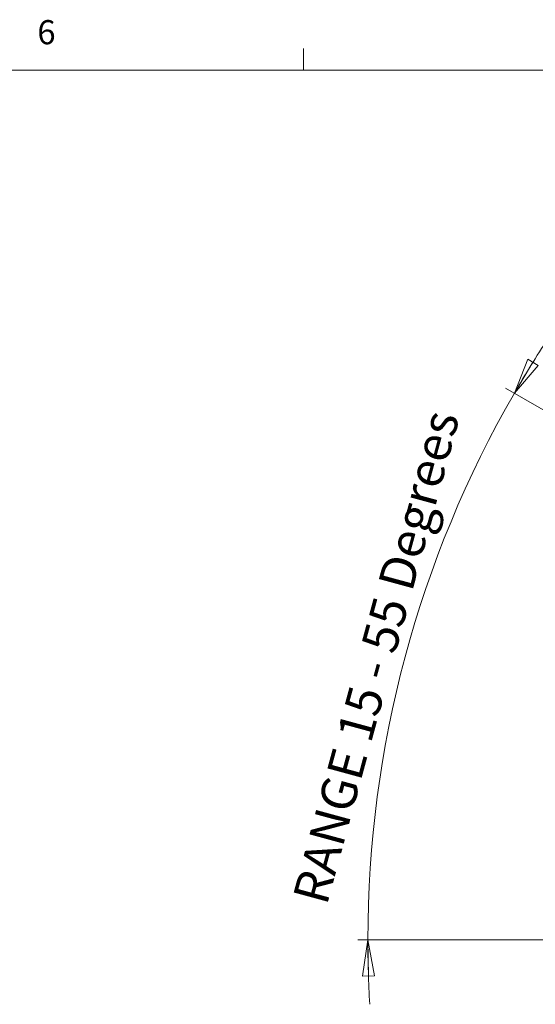
# Model space of a CAD drawing. Units: inches. Extents: x 0.4 to 16.6, y 0.2 to 10.8.
# Drawn here: x 5.4 to 7.4, y 7 to 10.8 of the extents above; entities that cross this region are included whole.
import ezdxf

# ---------------------------------------------------------------- set-up
doc = ezdxf.new("R2010")
doc.units = ezdxf.units.IN
doc.header["$MEASUREMENT"] = 0
doc.styles.add('SLDTEXTSTYLE0', font='TXT', dxfattribs={"width": 0.75})
doc.dimstyles.new('SLDDIMSTYLE0', dxfattribs={"dimtxt": 0.137795, "dimasz": 0.14, "dimexe": 0, "dimexo": 0.0625, "dimgap": 0.034449, "dimtad": 1, "dimdec": 4, "dimlfac": 10, "dimzin": 12, "dimdsep": 46, "dimtxsty": 'SLDTEXTSTYLE0', "dimblk1": 'CLOSED', "dimblk2": 'CLOSED', "dimsah": 1, "dimcen": 0.09, "dimazin": 3, "dimtfac": 1, "dimtofl": 0, "dimtmove": 0, "dimatfit": 3, "dimldrblk": 'CLOSED', "dimfxl": 0, "dimfrac": 2, "dimtolj": 1, "dimtzin": 12, "dimarcsym": 0})

# ---------------------------------------------------------------- blocks, each defined once
blk = doc.blocks.new('_Closed')
at = {"color": 0, "linetype": 'ByBlock', "lineweight": -2}
for p, q in [((-1, 0.166667), (0, 0)), ((-1, 0.166667), (-1, -0.166667)), ((0, 0), (-1, -0.166667)), ((0, 0), (-1, 0))]:
    blk.add_line(p, q, dxfattribs=at)
blk = doc.blocks.new('_D')
at = {"color": 7, "linetype": 'Continuous', "lineweight": 0}
for p, q in [((8.1489, 8.9276), (7.3164, 9.4083)), ((7.7036, 7.2661), (6.7424, 7.2661))]:
    blk.add_line(p, q, dxfattribs=at)
at = {"color": 7, "linetype": 'Continuous', "lineweight": 18}
for start, end in [(146.6268, 150), (150, 180), (180, 183.3732)]:
    blk.add_arc((11.0268, 7.2661), 4.2451, start, end, dxfattribs=at)
at = {"color": 7, "linetype": 'Continuous', "lineweight": 18, "xscale": 0.14, "yscale": 0.14}
for p, rotation in [((7.3505, 9.3886, 1.25), 239.0555477888949), ((6.7818, 7.2661, 1.25), 90.94445221110642)]:
    blk.add_blockref('_Closed', p, dxfattribs=dict(at, rotation=rotation))
at = {"color": 7, "linetype": 'Continuous', "lineweight": 18, "insert": (6.4889, 7.4322), "char_height": 0.137795, "attachment_point": 1, "rotation": 74.7972, "style": 'SLDTEXTSTYLE0'}
blk.add_mtext('RANGE 15 - 55 Degrees', dxfattribs=at)

msp = doc.modelspace()

# ---------------------------------------------------------------- linework, layer by layer
at = {"color": 7, "linetype": 'Continuous', "lineweight": 18}
for p, q in [((6.532252, 10.642073), (6.532252, 10.726872)), ((0.626252, 10.642073), (16.376252, 10.642073))]:
    msp.add_line(p, q, dxfattribs=at)

# ---------------------------------------------------------------- texts
at = {"color": 7, "linetype": 'Continuous', "lineweight": 0, "insert": (5.498688, 10.836749), "char_height": 0.09375, "attachment_point": 1, "style": 'SLDTEXTSTYLE0'}
msp.add_mtext('6', dxfattribs=at)

# ---------------------------------------------------------------- dimensions: what is measured, and where the dimension line sits
at = {"color": 7, "linetype": 'Continuous', "lineweight": 18}
dim = msp.add_angular_dim_2l(base=(6.926427, 8.364754), line1=((8.182962, 8.907964), (10.824339, 7.382964)), line2=((7.743013, 7.266053), (10.793013, 7.266053)), text='RANGE 15 - 55 Degrees', dimstyle='SLDDIMSTYLE0', dxfattribs=at)
dim.commit()
dim.dimension.update_dxf_attribs({"geometry": '_D', "text_midpoint": (6.930341, 8.379258), "dimtype": 162})

doc.saveas('drawing.dxf')
